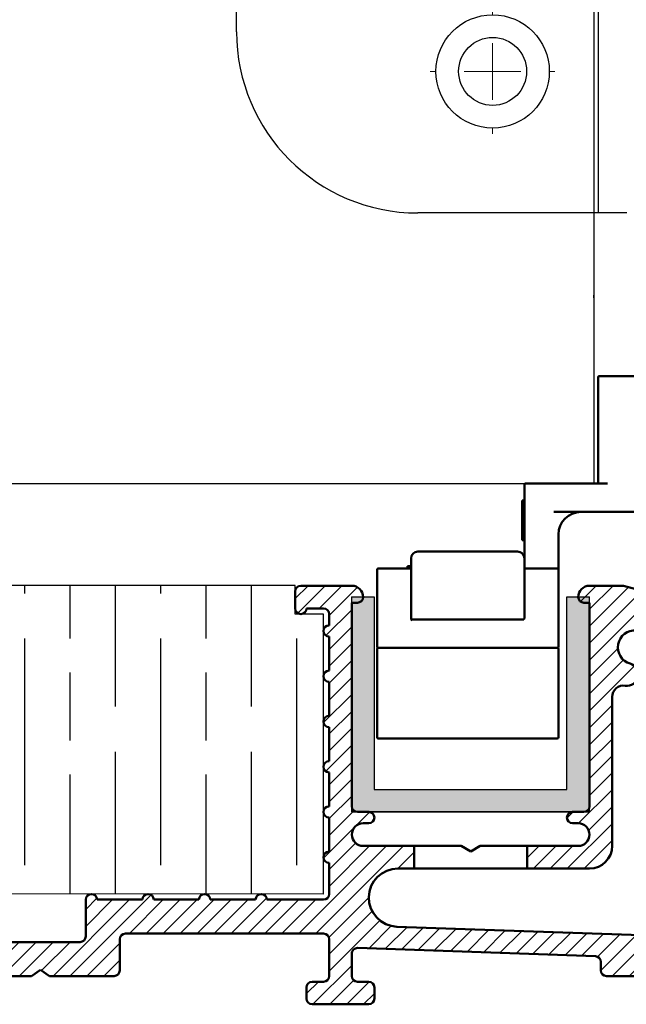
# Model space of a CAD drawing. Units: millimetres. Extents: x 7584 to 11480, y -2215 to 1220.
# Drawn here: x 7709 to 7763, y -77 to 10 of the extents above; entities that cross this region are included whole.
import ezdxf

# ---------------------------------------------------------------- set-up
doc = ezdxf.new("R2010")
doc.units = ezdxf.units.MM
for name, color, linetype in [('Channel', 6, 'Continuous'), ('Dims', 7, 'Continuous'), ('Door', 4, 'Continuous'), ('Hatching', 32, 'Continuous')]:
    doc.layers.add(name, color=color, linetype=linetype)
doc.layers.add('Hatch', color=7, linetype='Continuous', lineweight=9, true_color=0x1e1e47)
doc.layers.add('Visible Edges(ISO)', color=7, linetype='Continuous', lineweight=50)

# ---------------------------------------------------------------- blocks, each defined once
blk = doc.blocks.new('94P Channel End')
at = {"layer": 'Channel'}
blk.add_hatch(color=256, dxfattribs=at).paths.add_polyline_path([(-4.249999999999545, 8.5), (-5.249999999999545, 8.5), (-5.249999999999545, -1), (5.250000000000455, -1), (5.250000000000455, 8.5), (4.250000000000455, 8.5), (4.25, 0), (-4.25, 0)])
for p, q in [((-5.249999999999545, 8.5), (-5.249999999999545, -1)), ((-5.249999999999545, 8.5), (-4.249999999999545, 8.5)), ((-4.249999999999545, 8.5), (-4.25, 0)), ((4.25, 0), (4.250000000000455, 8.5)), ((4.250000000000455, 8.5), (5.250000000000455, 8.5)), ((5.250000000000455, -1), (5.250000000000455, 8.5)), ((-4.25, 0), (4.25, 0)), ((-5.249999999999545, -1), (5.250000000000455, -1))]:
    blk.add_line(p, q, dxfattribs=at)
blk = doc.blocks.new('A$C7E102BA4')
at = {"layer": 'Hatch'}
h = blk.add_hatch(dxfattribs=at)
h.set_pattern_fill('ANSI31', color=256, scale=4.2291, style=0)
h.set_pattern_definition([(45, (-26.12414287936781, -31.77458261615607), (-0.3738031610395035, 0.3738031610395036), [])])
edge = h.paths.add_edge_path()
edge.add_line((52.44695508281893, 7.991999379843492), (52.69670508281888, 7.991999379843492))
edge.add_ellipse((52.69670508281934, 7.49249937984348), major_axis=(-5.927338960910376e-16, 0.4995000000000004), ratio=1, start_angle=180, end_angle=360.00000000000006, ccw=False)
edge.add_line((52.69670508281934, 6.992999379843468), (50.44895508281934, 6.992999379843695))
edge.add_line((50.44895508281934, 6.992999379843695), (50.44895508281934, 5.993999379843444))
edge.add_line((50.44895508281934, 5.993999379843444), (53.19620508281923, 5.993999379843444))
edge.add_ellipse((53.19620508281923, 6.992999379843468), major_axis=(1.185467792182075e-15, -0.9990000000000008), ratio=1, start_angle=0, end_angle=90.0000000000002)
edge.add_line((54.19520508281903, 6.992999379843468), (54.19520508281903, 13.57504002337168))
edge.add_ellipse((54.69470508281893, 13.57504002337168), major_axis=(-0.4994999999999982, -3.920072300892632e-15), ratio=1, start_angle=261.1519750925154, end_angle=359.99999999999994, ccw=False)
edge.add_ellipse((54.84836537702949, 14.56215172626207), major_axis=(-0.07683014710522804, -0.4935558514451923), ratio=1, start_angle=0, end_angle=172.7698464292827)
edge.add_ellipse((55.19420508281928, 15.76205649764995), major_axis=(-0.207503823473719, -0.7199428628327303), ratio=1, start_angle=107.1563569564037, end_angle=359.99999999999994, ccw=False)
edge.add_ellipse((56.44273399300118, 15.78555379408374), major_axis=(-0.4994115640728126, -0.009398918573507178), ratio=1, start_angle=0, end_angle=180)
edge.add_ellipse((55.19420508281837, 15.76205649764995), major_axis=(1.74794047425567, 0.03289621500732707), ratio=1, start_angle=5.026412309096172e-14, end_angle=3.393042156286095)
edge.add_ellipse((57.43511431993329, 15.93728735542607), major_axis=(-0.4979798304697887, -0.03894019061690484), ratio=1, start_angle=250.5287793655101, end_angle=360, ccw=False)
edge.add_line((57.56439443296176, 16.41976730565739), (93.63234611165535, 6.755388780706653))
edge.add_ellipse((93.37378588559795, 5.790428880244008), major_axis=(0.2585602260574229, 0.9649599004627832), ratio=1, start_angle=240.0000000000006, end_angle=360, ccw=False)
edge.add_line((94.08018556000343, 5.084029205838647), (93.1739542688324, 4.177797914667622))
edge.add_line((93.1739542688324, 4.177797914667622), (93.88035394323788, 3.471398240262147))
edge.add_line((93.88035394323788, 3.471398240262147), (96.21402538201573, 5.805069679040116))
edge.add_ellipse((96.92042505642121, 5.098670004634755), major_axis=(-0.7063996744053597, 0.7063996744053775), ratio=1, start_angle=300.00000000000114, end_angle=360.00000000000006, ccw=False)
edge.add_line((97.1789852824786, 6.063629905097514), (97.89912174841129, 5.87066992061068))
edge.add_ellipse((97.76984163538236, 5.388189970379358), major_axis=(0.1292801130287158, 0.4824799502313913), ratio=1, start_angle=261.59996057777636, end_angle=360, ccw=False)
edge.add_ellipse((99.83272398105055, 4.495499379843523), major_axis=(-1.604464046630769, 0.6943149037501077), ratio=1, start_angle=4.543649544947657e-15, end_angle=37.8368776926597)
edge.add_ellipse((98.62340567738283, 4.184170288823907), major_axis=(-0.4837273214669434, -0.1245316364078286), ratio=1, start_angle=0, end_angle=180)
edge.add_ellipse((99.83272398105055, 4.495499379843523), major_axis=(-0.7255909822004238, -0.1867974546117529), ratio=1, start_angle=107.1563569564029, end_angle=360.0000000000006, ccw=False)
edge.add_ellipse((100.4869250580327, 3.431827666684285), major_axis=(-0.2616804307929714, 0.4254686852636789), ratio=1, start_angle=0, end_angle=180)
edge.add_ellipse((99.8327239810501, 4.495499379843523), major_axis=(0.9158815077754312, -1.489140398422911), ratio=1, start_angle=0, end_angle=36.91424715917292)
edge.add_ellipse((101.9241770590379, 3.67196790802484), major_axis=(-0.464767350663939, 0.1830069937374743), ratio=1, start_angle=257.7533102726898, end_angle=360, ccw=False)
edge.add_ellipse((95.82073061393248, -5.466197251991161), major_axis=(6.380875828974154, 9.553536303653084), ratio=1, start_angle=339.2048521796952, end_angle=360, ccw=False)
edge.add_ellipse((105.3811123420405, 1.344501263973029), major_axis=(-0.2034123771937938, -0.1449084790630603), ratio=1, start_angle=0, end_angle=88.7808488659853)
edge.add_line((105.5216600949066, 1.138051774595283), (105.9346487466041, 1.419208328337277))
edge.add_ellipse((105.7941009937381, 1.625657817715023), major_axis=(0.1405477528659723, -0.2064494893777375), ratio=1, start_angle=0, end_angle=91.16938280561143)
edge.add_ellipse((95.82073061393521, -5.466197251988774), major_axis=(10.17690855081933, 7.236586805820137), ratio=1, start_angle=0, end_angle=3.698489454266936)
edge.add_ellipse((105.3501510076271, 2.603982622722583), major_axis=(0.1594896430338834, -0.1921929141902007), ratio=1, start_angle=2.206509810265342e-12, end_angle=181.1459346897146)
edge.add_ellipse((95.82073061393203, -5.466197251991389), major_axis=(9.366118982503915, 8.259144716954244), ratio=1, start_angle=0, end_angle=9.186471575104543)
edge.add_ellipse((103.5536170816472, 4.338909740155145), major_axis=(0.1945457571972458, -0.1566110176729309), ratio=1, start_angle=0, end_angle=181.1459346897174)
edge.add_ellipse((95.82073061393248, -5.466197251991161), major_axis=(7.535247555930635, 9.957795967022282), ratio=1, start_angle=4.579998741307408e-14, end_angle=9.18647157510479)
edge.add_ellipse((101.4477676969586, 5.681632577901837), major_axis=(0.2218200410727087, -0.1147646804487406), ratio=1, start_angle=0, end_angle=181.1459346897142)
edge.add_ellipse((95.82073061393248, -5.46619725199082), major_axis=(5.402966227120285, 11.25813537840939), ratio=1, start_angle=0, end_angle=9.186398460068094)
edge.add_ellipse((99.11690060364435, 6.578607964020989), major_axis=(0.2401730315561953, -0.06849801028574978), ratio=1, start_angle=0, end_angle=180.9182956582514)
edge.add_line((98.8756606285283, 6.643248020535339), (96.94574082760255, 7.160368472650134))
edge.add_ellipse((96.7045008524874, 7.225008529164484), major_axis=(0.2412399751157067, -0.06464005651435342), ratio=1, start_angle=0, end_angle=180)
edge.add_line((96.46326087737134, 7.289648585678833), (94.5333410764456, 7.806769037793629))
edge.add_ellipse((94.29210110133045, 7.871409094308092), major_axis=(0.2412399751156978, -0.06464005651434898), ratio=1, start_angle=0, end_angle=180)
edge.add_line((94.05086112621439, 7.936049150822441), (92.12094132528864, 8.453169602937237))
edge.add_ellipse((91.87970135017349, 8.517809659451586), major_axis=(0.2412399751156979, -0.06464005651435459), ratio=1, start_angle=4.071109992273301e-13, end_angle=180)
edge.add_line((91.63846137505789, 8.582449715965936), (89.70854157413214, 9.099570168080731))
edge.add_ellipse((89.46730159901654, 9.164210224595195), major_axis=(0.2412399751156981, -0.0646400565143502), ratio=1, start_angle=0, end_angle=180)
edge.add_line((89.22606162390093, 9.228850281109544), (87.29614182297519, 9.74597073322434))
edge.add_ellipse((87.05490184785958, 9.81061078973869), major_axis=(0.2412399751156939, -0.06464005651435355), ratio=1, start_angle=2.035554996136651e-13, end_angle=180)
edge.add_line((86.81366187274398, 9.875250846253039), (84.88374207181823, 10.39237129836783))
edge.add_ellipse((84.64250209670263, 10.4570113548823), major_axis=(0.2412399751156934, -0.06464005651435237), ratio=1, start_angle=0, end_angle=180)
edge.add_line((84.40126212158702, 10.52165141139665), (82.47134232066128, 11.03877186351144))
edge.add_ellipse((82.23010234554567, 11.10341192002579), major_axis=(0.2412399751156935, -0.06464005651435459), ratio=1, start_angle=0, end_angle=180)
edge.add_line((81.98886237043007, 11.16805197654014), (80.05894256950432, 11.68517242865494))
edge.add_ellipse((79.81770259438872, 11.7498124851694), major_axis=(0.2412399751156935, -0.06464005651435459), ratio=1, start_angle=0, end_angle=180)
edge.add_line((79.57646261927312, 11.81445254168375), (77.64654281834737, 12.33157299379855))
edge.add_ellipse((77.40530284323177, 12.39621305031289), major_axis=(0.2412399751156939, -0.06464005651435355), ratio=1, start_angle=2.544443745170813e-13, end_angle=180)
edge.add_line((77.16406286811616, 12.46085310682724), (75.23414306719042, 12.97797355894204))
edge.add_ellipse((74.99290309207481, 13.04261361545639), major_axis=(0.2412399751156935, -0.06464005651435459), ratio=1, start_angle=0, end_angle=180)
edge.add_line((74.75166311695921, 13.10725367197074), (72.82174331603346, 13.62437412408553))
edge.add_ellipse((72.58050334091786, 13.6890141806), major_axis=(0.2412399751156935, -0.06464005651435459), ratio=1, start_angle=1.212586472307973e-13, end_angle=180)
edge.add_line((72.33926336580225, 13.75365423711435), (70.40934356487651, 14.27077468922914))
edge.add_ellipse((70.1681035897609, 14.33541474574349), major_axis=(0.2412399751156935, -0.06464005651435459), ratio=1, start_angle=0, end_angle=180)
edge.add_line((69.9268636146453, 14.40005480225784), (67.99694381371955, 14.91717525437264))
edge.add_ellipse((67.75570383860395, 14.9818153108871), major_axis=(0.2412399751156957, -0.0646400565143529), ratio=1, start_angle=0, end_angle=179.9999999999999)
edge.add_line((67.51446386348834, 15.04645536740145), (65.5845440625626, 15.56357581951625))
edge.add_ellipse((65.343304087447, 15.62821587603059), major_axis=(0.2412399751156958, -0.06464005651435238), ratio=1, start_angle=1.987846675914696e-15, end_angle=180)
edge.add_line((65.10206411233139, 15.69285593254494), (63.17214431140565, 16.20997638465974))
edge.add_ellipse((62.93090433629004, 16.2746164411742), major_axis=(0.2412399751156958, -0.06464005651435266), ratio=1, start_angle=0, end_angle=180)
edge.add_line((62.68966436117444, 16.33925649768855), (60.75974456024869, 16.85637694980335))
edge.add_ellipse((60.51850458513309, 16.9210170063177), major_axis=(0.2412399751156956, -0.06464005651435456), ratio=1, start_angle=0, end_angle=180)
edge.add_line((60.27726461001748, 16.98565706283205), (58.34734480909174, 17.50277751494684))
edge.add_ellipse((58.10610483397613, 17.56741757146119), major_axis=(0.2412399751156956, -0.06464005651435341), ratio=1, start_angle=0, end_angle=180)
edge.add_line((57.86486485886053, 17.63205762797566), (55.93494505793478, 18.14917808009045))
edge.add_ellipse((55.69370508281918, 18.2138181366048), major_axis=(0.2412399751156947, -0.06464005651435499), ratio=1, start_angle=1.017777498068325e-13, end_angle=180.0000000000001)
edge.add_line((55.45246510770357, 18.27845819311915), (54.69470508281938, 18.48149937984351))
edge.add_line((54.69470508281893, 18.48149937984351), (53.19620508281878, 18.48149937984351))
edge.add_ellipse((53.19620508281923, 17.9819993798435), major_axis=(-3.817749529077201e-17, 0.4995000000000004), ratio=1, start_angle=0, end_angle=89.99999999999974)
edge.add_ellipse((52.94645508281928, 17.9819993798435), major_axis=(-0.2497500000000013, -1.577278478454525e-16), ratio=1, start_angle=0, end_angle=89.9999999999997)
edge.add_line((52.94645508281928, 17.73224937984344), (53.19620508281923, 17.73224937984344))
edge.add_line((53.19620508281923, 17.73224937984344), (53.19620508281923, 8.741249379843453))
edge.add_ellipse((52.94645508281928, 8.741249379843453), major_axis=(0.2497499999999969, 3.34642715244698e-15), ratio=1, start_angle=269.9999999999986, end_angle=360, ccw=False)
edge.add_line((52.94645508281928, 8.491499379843503), (52.44695508281939, 8.491499379843503))
edge.add_ellipse((52.44695508281893, 8.24174937984344), major_axis=(5.354676531548796e-16, 0.2497500000000002), ratio=1, start_angle=0, end_angle=180.0000000000002)
edge = h.paths.add_edge_path()
edge.add_line((57.02630128210194, 1.248749379843503), (57.44195508281882, 1.498499379843452))
edge.add_line((57.44195508281928, 1.498499379843452), (57.85760888353616, 1.248749379843503))
edge.add_line((57.85760888353616, 1.248749379843503), (60.93845508281902, 1.248749379843503))
edge.add_ellipse((60.93845508281902, 1.498499379843452), major_axis=(1.908874764538602e-17, -0.2497499999999991), ratio=1, start_angle=0, end_angle=90)
edge.add_line((61.18820508281897, 1.498499379843452), (61.18820508281897, 1.592878547858049))
edge.add_ellipse((61.43795508281892, 1.592878547858049), major_axis=(-0.2497499999999991, -1.908874764538601e-17), ratio=1, start_angle=267.99999999999955, end_angle=360, ccw=False)
edge.add_line((61.44667123212048, 1.84247640690603), (67.44067123212062, 1.633161314572476))
edge.add_ellipse((67.43195508281906, 1.383563455524495), major_axis=(0.008716149301449587, 0.2495978590480226), ratio=1, start_angle=272.00000000000045, end_angle=360, ccw=False)
edge.add_line((67.68170508281901, 1.383563455524495), (67.68170508281901, 1.248749379843503))
edge.add_ellipse((67.43195508281906, 1.248749379843503), major_axis=(0.2497499999999991, 1.908874764538601e-17), ratio=1, start_angle=270, end_angle=360, ccw=False)
edge.add_line((67.43195508281906, 0.9989993798434398), (66.93245508281916, 0.9989993798434398))
edge.add_ellipse((66.93245508281916, 0.7492493798434907), major_axis=(-1.908874764538602e-17, 0.2497499999999991), ratio=1, start_angle=0, end_angle=90)
edge.add_line((66.68270508281921, 0.7492493798434907), (66.68270508281921, 0.2497493798434789))
edge.add_ellipse((66.93245508281916, 0.2497493798434789), major_axis=(-0.2497499999999991, -1.908874764538601e-17), ratio=1, start_angle=0, end_angle=90)
edge.add_line((66.93245508281916, -6.201564701768802e-07), (69.4299550828191, -6.201564701768802e-07))
edge.add_ellipse((69.4299550828191, 0.2497493798434789), major_axis=(1.908874764538602e-17, -0.2497499999999991), ratio=1, start_angle=1.013398300165342e-12, end_angle=90)
edge.add_line((69.67970508281905, 0.2497493798434789), (69.67970508281905, 0.7492493798434907))
edge.add_ellipse((69.4299550828191, 0.7492493798434907), major_axis=(0.2497499999999991, -2.19913685555569e-15), ratio=1, start_angle=0, end_angle=90.00000000000051)
edge.add_line((69.4299550828191, 0.9989993798434398), (68.93045508281921, 0.9989993798434398))
edge.add_ellipse((68.93045508281921, 1.248749379843503), major_axis=(1.908874764538602e-17, -0.2497499999999991), ratio=1, start_angle=270, end_angle=360, ccw=False)
edge.add_line((68.68070508281926, 1.248749379843503), (68.68070508281926, 1.331234682441163))
edge.add_ellipse((68.93045508281921, 1.331234682441163), major_axis=(-0.2497500000000036, 4.417362458756739e-15), ratio=1, start_angle=268.00000000000205, end_angle=360, ccw=False)
edge.add_line((68.93917123212077, 1.580832541489144), (81.09894054645702, 1.156204040190346))
edge.add_line((81.09894054645656, 1.156204040190346), (85.41395508281903, -6.20156583863718e-07))
edge.add_line((85.41395508281903, -6.201564701768802e-07), (85.66370508281898, -6.201564701768802e-07))
edge.add_line((85.66370508281898, -6.201564701768802e-07), (85.78858008281895, 0.2162892244386967))
edge.add_line((85.78858008281895, 0.2162892244386967), (85.91345508281893, -6.201564701768802e-07))
edge.add_line((85.91345508281893, -6.201564701768802e-07), (86.0383300828189, -6.201564701768802e-07))
edge.add_line((86.0383300828189, -6.201564701768802e-07), (86.16320508281888, 0.2162892244386967))
edge.add_line((86.16320508281933, 0.2162892244386967), (86.2880800828193, -6.201564701768802e-07))
edge.add_line((86.2880800828193, -6.201564701768802e-07), (86.41295508281928, -6.201564701768802e-07))
edge.add_line((86.41295508281928, -6.201564701768802e-07), (86.53783008281926, 0.2162892244386967))
edge.add_line((86.53783008281926, 0.2162892244386967), (86.66270508281923, -6.201564701768802e-07))
edge.add_line((86.66270508281923, -6.201564701768802e-07), (86.7875800828192, -6.201564701768802e-07))
edge.add_line((86.7875800828192, -6.201564701768802e-07), (86.91245508281918, 0.2162892244386967))
edge.add_line((86.91245508281918, 0.2162892244386967), (87.03733008281915, -6.201564701768802e-07))
edge.add_line((87.03733008281915, -6.201564701768802e-07), (87.16220508281913, -6.201564701768802e-07))
edge.add_line((87.16220508281913, -6.201564701768802e-07), (87.2870800828191, 0.2162892244386967))
edge.add_line((87.2870800828191, 0.2162892244386967), (87.41195508281908, -6.201564701768802e-07))
edge.add_line((87.41195508281908, -6.201564701768802e-07), (87.53683008281905, -6.201564701768802e-07))
edge.add_line((87.53683008281905, -6.201564701768802e-07), (87.66170508281903, 0.2162892244386967))
edge.add_line((87.66170508281903, 0.2162892244386967), (87.786580082819, -6.201564701768802e-07))
edge.add_line((87.786580082819, -6.201564701768802e-07), (87.91145508281897, -6.201564701768802e-07))
edge.add_line((87.91145508281897, -6.201564701768802e-07), (88.03633008281895, 0.2162892244386967))
edge.add_line((88.03633008281895, 0.2162892244386967), (88.16120508281892, -6.201564701768802e-07))
edge.add_line((88.16120508281892, -6.201564701768802e-07), (88.2860800828189, -6.201564701768802e-07))
edge.add_line((88.28608008281935, -6.201564701768802e-07), (88.41095508281933, 0.2162892244386967))
edge.add_line((88.41095508281933, 0.2162892244386967), (88.5358300828193, -6.201564701768802e-07))
edge.add_line((88.5358300828193, -6.201564701768802e-07), (88.66070508281928, -6.201564701768802e-07))
edge.add_line((88.66070508281928, -6.201564701768802e-07), (88.78558008281925, 0.2162892244386967))
edge.add_line((88.78558008281925, 0.2162892244386967), (88.91045508281923, -6.201564701768802e-07))
edge.add_line((88.91045508281923, -6.201564701768802e-07), (89.0353300828192, -6.201564701768802e-07))
edge.add_line((89.0353300828192, -6.201564701768802e-07), (89.16020508281918, 0.2162892244386967))
edge.add_line((89.16020508281918, 0.2162892244386967), (89.28508008281915, -6.201564701768802e-07))
edge.add_line((89.28508008281915, -6.201564701768802e-07), (89.40995508281912, -6.201564701768802e-07))
edge.add_line((89.40995508281912, -6.201564701768802e-07), (89.5348300828191, 0.2162892244386967))
edge.add_line((89.5348300828191, 0.2162892244386967), (89.65970508281907, -6.201564701768802e-07))
edge.add_line((89.65970508281907, -6.201564701768802e-07), (89.78458008281905, -6.201564701768802e-07))
edge.add_line((89.78458008281905, -6.201564701768802e-07), (89.90945508281902, 0.2162892244386967))
edge.add_line((89.90945508281902, 0.2162892244386967), (90.034330082819, -6.201564701768802e-07))
edge.add_line((90.034330082819, -6.201564701768802e-07), (90.28775605960254, -6.201564701768802e-07))
edge.add_line((90.28775605960254, -6.201564701768802e-07), (89.28875605960275, 0.9989993798435535))
edge.add_line((89.28875605960275, 0.9989993798434398), (85.54547592790914, 0.9989993798434398))
edge.add_line((85.54547592790914, 0.9989993798434398), (81.24755747926838, 2.150623157291534))
edge.add_line((81.24755747926838, 2.150623157291648), (44.69500665640544, 3.427066358912271))
edge.add_ellipse((44.73981263895212, 4.710141823710615), major_axis=(-0.04480598254674156, -1.283075464798378), ratio=1, start_angle=181.9999999999997, end_angle=359.9999999999999, ccw=False)
edge.add_line((44.73981263895212, 5.993999379843444), (45.45395508281899, 5.993999379843444))
edge.add_line((45.45395508281899, 5.993999379843558), (45.45395508281899, 6.992999379843695))
edge.add_line((45.45395508281899, 6.992999379843695), (43.206205082819, 6.992999379843468))
edge.add_ellipse((43.206205082819, 7.49249937984348), major_axis=(5.927338960910376e-16, -0.4995000000000004), ratio=1, start_angle=180.0000000000001, end_angle=360.00000000000006, ccw=False)
edge.add_line((43.206205082819, 7.991999379843492), (43.45595508281895, 7.991999379843492))
edge.add_ellipse((43.45595508281895, 8.24174937984344), major_axis=(-5.354676531548831e-16, -0.2497499999999991), ratio=1, start_angle=1.228429893555545e-13, end_angle=180.0000000000001)
edge.add_line((43.45595508281895, 8.491499379843503), (42.95645508281905, 8.491499379843503))
edge.add_ellipse((42.95645508281905, 8.741249379843453), major_axis=(2.79187075164674e-15, -0.2497499999999958), ratio=1, start_angle=269.9999999999986, end_angle=359.99999999999983, ccw=False)
edge.add_line((42.7067050828191, 8.741249379843453), (42.7067050828191, 17.73224937984344))
edge.add_line((42.7067050828191, 17.73224937984344), (42.95645508281905, 17.73224937984344))
edge.add_ellipse((42.95645508281905, 17.9819993798435), major_axis=(5.736451484456519e-16, -0.2497500000000001), ratio=1, start_angle=0, end_angle=90.00000000000061)
edge.add_ellipse((42.7067050828191, 17.9819993798435), major_axis=(0.4994999999999999, 3.226876799892312e-15), ratio=1, start_angle=1.387457627628712e-13, end_angle=89.99999999999962)
edge.add_line((42.7067050828191, 18.48149937984351), (40.4589550828191, 18.48149937984351))
edge.add_ellipse((40.4589550828191, 18.23174937984345), major_axis=(-1.128201549245917e-15, 0.2497500000000007), ratio=1, start_angle=0, end_angle=89.9999999999995)
edge.add_line((40.20920508281915, 18.23174937984345), (40.20920508281915, 17.48249937984349))
edge.add_ellipse((40.4589550828191, 17.48249937984349), major_axis=(-0.2497500000000002, 2.581894527547468e-16), ratio=1, start_angle=0, end_angle=180)
edge.add_line((40.70870508281905, 17.48249937984349), (41.4579550828189, 17.48249937984349))
edge.add_ellipse((41.45795508281935, 17.23274937984354), major_axis=(-1.128201549245917e-15, 0.2497499999999991), ratio=1, start_angle=269.9999999999995, end_angle=360.0000000000002, ccw=False)
edge.add_line((41.7077050828193, 17.23274937984354), (41.7077050828193, 16.73324937984353))
edge.add_ellipse((41.7077050828193, 16.48349937984347), major_axis=(1.090024053955152e-15, 0.2497499999999999), ratio=1, start_angle=0, end_angle=180.0000000000002)
edge.add_line((41.7077050828193, 16.23374937984352), (41.7077050828193, 14.73524937984348))
edge.add_ellipse((41.7077050828193, 14.48549937984353), major_axis=(1.090024053955145e-15, 0.2497500000000002), ratio=1, start_angle=2.500651766140945e-13, end_angle=180.0000000000003)
edge.add_line((41.7077050828193, 14.23574937984347), (41.7077050828193, 12.73724937984343))
edge.add_ellipse((41.7077050828193, 12.48749937984348), major_axis=(-1.9088747645386e-17, 0.2497500000000002), ratio=1, start_angle=0, end_angle=180)
edge.add_line((41.7077050828193, 12.23774937984354), (41.7077050828193, 10.7392493798435))
edge.add_ellipse((41.7077050828193, 10.48949937984344), major_axis=(2.199136855555676e-15, 0.2497500000000002), ratio=1, start_angle=5.045095511311756e-13, end_angle=180)
edge.add_line((41.7077050828193, 10.23974937984349), (41.7077050828193, 8.741249379843453))
edge.add_ellipse((41.7077050828193, 8.491499379843503), major_axis=(2.199136855555676e-15, 0.2497500000000002), ratio=1, start_angle=0, end_angle=180)
edge.add_line((41.7077050828193, 8.24174937984344), (41.7077050828193, 6.743249379843405))
edge.add_ellipse((41.7077050828193, 6.493499379843456), major_axis=(2.19913685555569e-15, 0.2497499999999991), ratio=1, start_angle=0, end_angle=180)
edge.add_line((41.7077050828193, 6.243749379843507), (41.7077050828193, 4.87012437984356))
edge.add_ellipse((41.45795508281935, 4.870124379843446), major_axis=(0.249749999999998, 1.908874764538583e-17), ratio=1, start_angle=270, end_angle=360, ccw=False)
edge.add_line((41.45795508281935, 4.620374379843497), (38.96100099373825, 4.620374379843497))
edge.add_ellipse((38.7112509937383, 4.620374379843497), major_axis=(0.2497499999999991, 1.908874764538601e-17), ratio=1, start_angle=0, end_angle=180)
edge.add_line((38.4615009937379, 4.620374379843497), (36.46350099373785, 4.620374379843497))
edge.add_ellipse((36.2137509937379, 4.620374379843497), major_axis=(0.2497499999999991, 1.908874764538601e-17), ratio=1, start_angle=0, end_angle=180)
edge.add_line((35.96400099373795, 4.620374379843497), (33.96600099373791, 4.620374379843497))
edge.add_ellipse((33.71625099373796, 4.620374379843497), major_axis=(0.2497499999999991, 1.908874764538601e-17), ratio=1, start_angle=0, end_angle=180)
edge.add_line((33.46650099373801, 4.620374379843497), (31.46850099373796, 4.620374379843497))
edge.add_ellipse((31.21875099373801, 4.620374379843497), major_axis=(0.2497499999999991, 1.908874764538601e-17), ratio=1, start_angle=5.04509551131178e-13, end_angle=180)
edge.add_line((30.96900099373806, 4.620374379843497), (30.96900099373806, 2.996999379843487))
edge.add_ellipse((30.71925099373811, 2.996999379843487), major_axis=(0.2497499999999991, 1.908874764538601e-17), ratio=1, start_angle=270, end_angle=360, ccw=False)
edge.add_line((30.71925099373811, 2.747249379843538), (27.22275099373792, 2.747249379843538))
edge.add_ellipse((27.22275099373792, 2.996999379843487), major_axis=(1.908874764538602e-17, -0.2497499999999991), ratio=1, start_angle=270, end_angle=360.000000000001, ccw=False)
edge.add_line((26.97300099373797, 2.996999379843487), (26.97300099373797, 4.620374379843497))
edge.add_ellipse((26.72325099373802, 4.620374379843497), major_axis=(0.2497499999999991, 1.908874764538601e-17), ratio=1, start_angle=0, end_angle=180)
edge.add_line((26.47350099373807, 4.620374379843497), (23.82615099373788, 4.620374379843497))
edge.add_ellipse((23.57640099373793, 4.620374379843497), major_axis=(0.2497499999999991, 2.237314350846448e-15), ratio=1, start_angle=0, end_angle=180)
edge.add_line((23.32665099373799, 4.620374379843497), (21.32865099373794, 4.620374379843497))
edge.add_ellipse((21.07890099373799, 4.620374379843497), major_axis=(0.2497499999999991, 2.237314350846448e-15), ratio=1, start_angle=0, end_angle=180)
edge.add_line((20.82915099373804, 4.620374379843497), (18.83115099373799, 4.620374379843497))
edge.add_ellipse((18.58140099373804, 4.620374379843497), major_axis=(0.2497499999999991, 2.237314350846448e-15), ratio=1, start_angle=0, end_angle=180)
edge.add_line((18.33165099373809, 4.620374379843497), (16.33365099373805, 4.620374379843497))
edge.add_ellipse((16.0839009937381, 4.620374379843497), major_axis=(0.2497499999999991, -2.19913685555569e-15), ratio=1, start_angle=0, end_angle=180)
edge.add_line((15.83415099373815, 4.620374379843497), (13.18680099373796, 4.620374379843497))
edge.add_ellipse((12.93705099373801, 4.620374379843497), major_axis=(0.2497499999999991, 2.237314350846448e-15), ratio=1, start_angle=0, end_angle=180)
edge.add_line((12.68730099373806, 4.620374379843497), (12.68730099373806, 2.996999379843487))
edge.add_ellipse((12.43755099373811, 2.996999379843487), major_axis=(0.2497499999999991, 2.237314350846448e-15), ratio=1, start_angle=269.9999999999995, end_angle=360, ccw=False)
edge.add_line((12.43755099373811, 2.747249379843538), (8.44155099373802, 2.747249379843538))
edge.add_ellipse((8.44155099373802, 2.996999379843487), major_axis=(1.908874764538585e-17, -0.2497499999999969), ratio=1, start_angle=269.999999999999, end_angle=360, ccw=False)
edge.add_line((8.19180099373807, 2.996999379843487), (8.19180099373807, 4.620374379843497))
edge.add_ellipse((7.942050993738121, 4.620374379843497), major_axis=(0.2497499999999991, 1.908874764538601e-17), ratio=1, start_angle=0, end_angle=180)
edge.add_line((7.692300993738172, 4.620374379843497), (5.494500993738257, 4.620374379843497))
edge.add_ellipse((5.244750993738307, 4.620374379843497), major_axis=(0.2497500000000036, 4.455539954047532e-15), ratio=1, start_angle=0, end_angle=180)
edge.add_line((4.995000993738358, 4.620374379843497), (2.997000993738311, 4.620374379843497))
edge.add_ellipse((2.747250993738362, 4.620374379843497), major_axis=(0.2497500000000036, 4.455539954047532e-15), ratio=1, start_angle=5.045095511311689e-13, end_angle=180)
edge.add_line((2.497500993737958, 4.620374379843497), (0.4995009937379109, 4.620374379843497))
edge.add_ellipse((0.2497509937379618, 4.620374379843497), major_axis=(0.2497500000000036, 4.455539954047532e-15), ratio=1, start_angle=0, end_angle=180)
edge.add_line((9.937380127666984e-07, 4.620374379843497), (9.937380127666984e-07, 0.2497493798434789))
edge.add_ellipse((0.2497509937379618, 0.2497493798434789), major_axis=(-0.2497500000000036, -2.237314350846449e-15), ratio=1, start_angle=0, end_angle=89.9999999999995)
edge.add_line((0.2497509937379618, -6.201564701768802e-07), (2.747250993737907, -6.201564701768802e-07))
edge.add_ellipse((2.747250993737907, 0.2497493798434789), major_axis=(8.891991160449588e-15, -0.2497500000000102), ratio=1, start_angle=0, end_angle=89.99999999999542)
edge.add_line((2.997000993738311, 0.2497493798434789), (2.997000993738311, 0.7492493798434907))
edge.add_ellipse((2.747250993738362, 0.7492493798434907), major_axis=(0.2497499999999947, -8.853813665158866e-15), ratio=1, start_angle=0, end_angle=90.00000000000408)
edge.add_line((2.747250993738362, 0.9989993798434398), (1.248750993738213, 0.9989993798434398))
edge.add_ellipse((1.248750993738213, 1.248749379843503), major_axis=(1.908874764538619e-17, -0.2497500000000013), ratio=1, start_angle=270.0000000000005, end_angle=360, ccw=False)
edge.add_line((0.9990009937382638, 1.248749379843503), (0.9990009937382638, 2.872124379843513))
edge.add_ellipse((1.248750993738213, 2.872124379843513), major_axis=(-0.2497500000000036, 2.199136855555689e-15), ratio=1, start_angle=270.0000000000005, end_angle=360, ccw=False)
edge.add_line((1.248750993738213, 3.121874379843462), (6.443550993738427, 3.121874379843462))
edge.add_ellipse((6.443550993737972, 2.872124379843513), major_axis=(-8.891991160449643e-15, 0.249749999999988), ratio=1, start_angle=269.9999999999949, end_angle=360, ccw=False)
edge.add_line((6.693300993737921, 2.872124379843513), (6.693300993737921, 1.498499379843565))
edge.add_ellipse((6.943050993738325, 1.498499379843452), major_axis=(-0.2497500000000036, -4.455539954047532e-15), ratio=1, start_angle=0, end_angle=89.99999999999899)
edge.add_line((6.943050993738325, 1.248749379843503), (10.03870783391221, 1.248749379843503))
edge.add_line((10.03870783391176, 1.248749379843503), (10.43955099373807, 1.521637462710942))
edge.add_line((10.43955099373807, 1.521637462710942), (10.84039415356438, 1.248749379843503))
edge.add_line((10.84039415356438, 1.248749379843503), (13.93605099373826, 1.248749379843503))
edge.add_ellipse((13.93605099373826, 1.498499379843452), major_axis=(1.908874764538626e-17, -0.2497500000000036), ratio=1, start_angle=1.013398300165324e-12, end_angle=89.99999999999899)
edge.add_line((14.18580099373821, 1.498499379843452), (14.18580099373821, 2.872124379843399))
edge.add_ellipse((14.43555099373816, 2.872124379843513), major_axis=(-0.2497499999999991, -1.908874764538601e-17), ratio=1, start_angle=270, end_angle=360, ccw=False)
edge.add_line((14.43555099373816, 3.121874379843462), (25.22475099373833, 3.121874379843462))
edge.add_ellipse((25.22475099373833, 2.872124379843513), major_axis=(-1.908874764538585e-17, 0.2497499999999969), ratio=1, start_angle=269.9999999999995, end_angle=360.000000000001, ccw=False)
edge.add_line((25.47450099373827, 2.872124379843513), (25.47450099373827, 1.498499379843565))
edge.add_ellipse((25.72425099373822, 1.498499379843452), major_axis=(-0.2497499999999991, 2.19913685555569e-15), ratio=1, start_angle=0, end_angle=90.00000000000051)
edge.add_line((25.72425099373822, 1.248749379843503), (28.57015783391216, 1.248749379843503))
edge.add_line((28.57015783391216, 1.248749379843503), (28.97100099373847, 1.521637462710942))
edge.add_line((28.97100099373802, 1.521637462710942), (29.37184415356433, 1.248749379843503))
edge.add_line((29.37184415356433, 1.248749379843503), (32.21775099373826, 1.248749379843503))
edge.add_ellipse((32.21775099373826, 1.498499379843452), major_axis=(1.908874764538602e-17, -0.2497499999999991), ratio=1, start_angle=0, end_angle=90)
edge.add_line((32.46750099373821, 1.498499379843452), (32.46750099373821, 2.872124379843399))
edge.add_ellipse((32.71725099373816, 2.872124379843513), major_axis=(-0.2497499999999991, -1.908874764538601e-17), ratio=1, start_angle=270, end_angle=360, ccw=False)
edge.add_line((32.71725099373816, 3.121874379843462), (41.45795508281935, 3.121874379843462))
edge.add_ellipse((41.4579550828189, 2.872124379843513), major_axis=(3.308249657156221e-15, 0.2497500000000013), ratio=1, start_angle=270.00000000000074, end_angle=359.99999999999875, ccw=False)
edge.add_line((41.7077050828193, 2.872124379843513), (41.7077050828193, 1.248749379843503))
edge.add_ellipse((41.45795508281935, 1.248749379843503), major_axis=(0.249749999999998, 1.908874764538583e-17), ratio=1, start_angle=270, end_angle=360, ccw=False)
edge.add_line((41.45795508281935, 0.9989993798434398), (40.95845508281946, 0.9989993798434398))
edge.add_ellipse((40.958455082819, 0.7492493798434907), major_axis=(-2.237314350846462e-15, 0.2497500000000013), ratio=1, start_angle=5.088887490341627e-13, end_angle=89.9999999999995)
edge.add_line((40.70870508281905, 0.7492493798434907), (40.70870508281905, 0.2497493798434789))
edge.add_ellipse((40.958455082819, 0.2497493798434789), major_axis=(-0.2497500000000013, -1.908874764538618e-17), ratio=1, start_angle=0, end_angle=89.9999999999995)
edge.add_line((40.958455082819, -6.201564701768802e-07), (43.45595508281895, -6.201564701768802e-07))
edge.add_ellipse((43.45595508281895, 0.2497493798434789), major_axis=(1.908874764538602e-17, -0.2497499999999991), ratio=1, start_angle=0, end_angle=90)
edge.add_line((43.70570508281889, 0.2497493798434789), (43.70570508281889, 0.7492493798434907))
edge.add_ellipse((43.45595508281895, 0.7492493798434907), major_axis=(0.249750000000003, 2.237314350846449e-15), ratio=1, start_angle=0, end_angle=89.99999999999874)
edge.add_line((43.45595508281895, 0.9989993798434398), (42.95645508281905, 0.9989993798434398))
edge.add_ellipse((42.95645508281905, 1.248749379843503), major_axis=(2.791870751646727e-15, -0.2497499999999969), ratio=1, start_angle=269.9999999999991, end_angle=359.99999999999983, ccw=False)
edge.add_line((42.7067050828191, 1.248749379843503), (42.7067050828191, 2.238266749219747))
edge.add_ellipse((42.95645508281905, 2.238266749219747), major_axis=(-0.2497499999999991, -1.908874764538601e-17), ratio=1, start_angle=267.99999999999955, end_angle=360, ccw=False)
edge.add_line((42.96517123212061, 2.487864608267842), (53.45467123212075, 2.121563196684178))
edge.add_ellipse((53.44595508281918, 1.871965337636084), major_axis=(0.008716149301455074, 0.2495978590480252), ratio=1, start_angle=272.0000000000022, end_angle=359.99999999999926, ccw=False)
edge.add_line((53.69570508281913, 1.871965337636084), (53.69570508281913, 1.498499379843452))
edge.add_ellipse((53.94545508281908, 1.498499379843452), major_axis=(-0.249749999999998, -1.908874764538583e-17), ratio=1, start_angle=0, end_angle=90.00000000000026)
edge.add_line((53.94545508281908, 1.248749379843503), (57.02630128210194, 1.248749379843503))
at = {"layer": 'Visible Edges(ISO)'}
for p, q in [((42.7067050828191, 18.48149937984351), (40.4589550828191, 18.48149937984351)), ((54.69470508281893, 18.48149937984351), (53.19620508281923, 18.48149937984351)), ((55.45246510770357, 18.27845819311915), (54.69470508281893, 18.48149937984351)), ((40.20920508281915, 18.23174937984345), (40.20920508281915, 17.48249937984349)), ((40.70870508281905, 17.48249937984349), (41.45795508281935, 17.48249937984349)), ((42.7067050828191, 8.741249379843453), (42.7067050828191, 17.73224937984344)), ((42.7067050828191, 17.73224937984344), (42.95645508281905, 17.73224937984344)), ((52.94645508281928, 17.73224937984344), (53.19620508281923, 17.73224937984344)), ((53.19620508281923, 17.73224937984344), (53.19620508281923, 8.741249379843453)), ((41.7077050828193, 17.23274937984354), (41.7077050828193, 16.73324937984353)), ((41.7077050828193, 16.23374937984352), (41.7077050828193, 14.73524937984348)), ((41.7077050828193, 14.23574937984347), (41.7077050828193, 12.73724937984355)), ((54.19520508281903, 6.992999379843468), (54.19520508281903, 13.57504002337168)), ((41.7077050828193, 12.23774937984354), (41.7077050828193, 10.7392493798435)), ((41.7077050828193, 10.23974937984349), (41.7077050828193, 8.741249379843453)), ((43.45595508281895, 8.491499379843503), (42.95645508281905, 8.491499379843503)), ((52.94645508281928, 8.491499379843503), (52.44695508281893, 8.491499379843503)), ((41.7077050828193, 8.24174937984344), (41.7077050828193, 6.743249379843519)), ((43.206205082819, 7.991999379843492), (43.45595508281895, 7.991999379843492)), ((52.44695508281893, 7.991999379843492), (52.69670508281934, 7.991999379843492)), ((45.45395508281899, 6.992999379843695), (43.206205082819, 6.992999379843468)), ((45.45395508281899, 5.993999379843558), (45.45395508281899, 6.992999379843695)), ((45.45395508281899, 6.992999379843695), (47.53580128210206, 6.992999379843695)), ((47.53580128210206, 6.992999379843468), (47.95145508281894, 6.743249379843405)), ((47.95145508281894, 6.743249379843405), (48.36710888353628, 6.992999379843468)), ((48.36710888353628, 6.992999379843695), (50.44895508281934, 6.992999379843695)), ((52.69670508281934, 6.992999379843468), (50.44895508281934, 6.992999379843695)), ((50.44895508281934, 6.992999379843695), (50.44895508281934, 5.993999379843444)), ((41.7077050828193, 6.243749379843507), (41.7077050828193, 4.870124379843446)), ((44.73981263895212, 5.993999379843444), (45.45395508281899, 5.993999379843558)), ((50.44895508281934, 5.993999379843444), (45.45395508281899, 5.993999379843444)), ((50.44895508281934, 5.993999379843444), (53.19620508281923, 5.993999379843444)), ((30.96900099373806, 4.620374379843497), (30.96900099373806, 2.996999379843487)), ((33.46650099373801, 4.620374379843497), (31.46850099373796, 4.620374379843497)), ((35.96400099373795, 4.620374379843497), (33.96600099373791, 4.620374379843497)), ((38.4615009937379, 4.620374379843497), (36.46350099373831, 4.620374379843497)), ((41.45795508281935, 4.620374379843497), (38.96100099373825, 4.620374379843497)), ((32.71725099373816, 3.121874379843462), (41.45795508281935, 3.121874379843462)), ((81.24755747926838, 2.150623157291648), (44.69500665640544, 3.427066358912157)), ((30.71925099373811, 2.747249379843538), (27.22275099373792, 2.747249379843538)), ((32.46750099373821, 1.498499379843452), (32.46750099373821, 2.872124379843513)), ((41.7077050828193, 2.872124379843513), (41.7077050828193, 1.248749379843503)), ((42.7067050828191, 1.248749379843503), (42.7067050828191, 2.238266749219747)), ((42.96517123212061, 2.487864608267842), (53.45467123212075, 2.121563196684065)), ((53.69570508281913, 1.871965337636084), (53.69570508281913, 1.498499379843452)), ((28.57015783391216, 1.248749379843503), (28.97100099373802, 1.521637462710942)), ((28.97100099373802, 1.521637462710942), (29.37184415356433, 1.248749379843503)), ((25.72425099373822, 1.248749379843503), (28.57015783391216, 1.248749379843503)), ((29.37184415356433, 1.248749379843503), (32.21775099373826, 1.248749379843503)), ((41.45795508281935, 0.9989993798434398), (40.958455082819, 0.9989993798434398)), ((43.45595508281895, 0.9989993798434398), (42.95645508281905, 0.9989993798434398)), ((53.94545508281908, 1.248749379843503), (57.02630128210194, 1.248749379843503)), ((40.70870508281905, 0.7492493798434907), (40.70870508281905, 0.2497493798434789)), ((43.70570508281935, 0.2497493798434789), (43.70570508281935, 0.7492493798434907)), ((40.958455082819, -6.201564701768802e-07), (43.45595508281895, -6.201564701768802e-07))]:
    blk.add_line(p, q, dxfattribs=at)
for centre, radius, start, end in [((40.4589550828191, 18.23174937984345), 0.2497500000000007, 90, 180), ((42.7067050828191, 17.9819993798435), 0.4994999999999999, 0, 90), ((53.19620508281923, 17.9819993798435), 0.4995000000000004, 90, 180), ((42.95645508281905, 17.9819993798435), 0.2497500000000001, 270, 0), ((52.94645508281928, 17.9819993798435), 0.2497500000000013, 180, 270), ((40.4589550828191, 17.48249937984349), 0.2497500000000002, 180, 0), ((41.45795508281935, 17.23274937984354), 0.2497499999999991, 0, 90), ((41.7077050828193, 16.48349937984347), 0.2497499999999999, 90, 270), ((55.19420508281928, 15.76205649764995), 0.7492499999999999, 1.07817847825679, 253.9218215217379), ((54.84836537702949, 14.56215172626207), 0.4994999999999997, 261.1519750925148, 73.92182152173787), ((41.7077050828193, 14.48549937984353), 0.2497500000000002, 90, 270), ((54.69470508281893, 13.57504002337168), 0.4994999999999982, 81.15197509251477, 180), ((41.7077050828193, 12.48749937984348), 0.2497500000000002, 90, 270), ((41.7077050828193, 10.48949937984344), 0.2497500000000002, 90, 270), ((41.7077050828193, 8.491499379843503), 0.2497500000000002, 90, 270), ((42.95645508281905, 8.741249379843453), 0.2497499999999958, 180, 270), ((52.94645508281928, 8.741249379843453), 0.2497499999999969, 270, 0), ((43.45595508281895, 8.24174937984344), 0.2497499999999991, 270, 90), ((52.44695508281893, 8.24174937984344), 0.2497500000000002, 90, 270), ((43.206205082819, 7.49249937984348), 0.4995000000000004, 90, 270), ((52.69670508281934, 7.49249937984348), 0.4995000000000004, 270, 90), ((53.19620508281923, 6.992999379843468), 0.9990000000000008, 270, 0), ((41.7077050828193, 6.493499379843456), 0.2497499999999991, 90, 270), ((44.73981263895212, 4.710141823710615), 1.283857556132903, 90, 267.9999999997617), ((31.21875099373801, 4.620374379843497), 0.2497499999999991, 0, 180), ((33.71625099373796, 4.620374379843497), 0.2497499999999991, 0, 180), ((36.2137509937379, 4.620374379843497), 0.2497499999999991, 0, 180), ((38.7112509937383, 4.620374379843497), 0.2497499999999991, 0, 180), ((41.45795508281935, 4.870124379843446), 0.249749999999998, 270, 0), ((32.71725099373816, 2.872124379843513), 0.2497499999999991, 90, 180), ((41.45795508281935, 2.872124379843513), 0.2497500000000013, 0, 90), ((30.71925099373811, 2.996999379843487), 0.2497499999999991, 270, 0), ((42.95645508281905, 2.238266749219747), 0.2497499999999991, 87.9999999997617, 180), ((53.44595508281918, 1.871965337636084), 0.2497500000000062, 0, 87.9999999997617), ((32.21775099373826, 1.498499379843452), 0.2497499999999991, 270, 0), ((53.94545508281908, 1.498499379843452), 0.249749999999998, 180, 270), ((40.958455082819, 0.7492493798434907), 0.2497500000000013, 90, 180), ((41.45795508281935, 1.248749379843503), 0.249749999999998, 270, 0), ((42.95645508281905, 1.248749379843503), 0.2497499999999969, 180, 270), ((43.45595508281895, 0.7492493798434907), 0.249750000000003, 0, 90), ((40.958455082819, 0.2497493798434789), 0.2497500000000013, 180, 270), ((43.45595508281895, 0.2497493798434789), 0.2497499999999991, 270, 0)]:
    blk.add_arc(centre, radius, start, end, dxfattribs=at)
blk = doc.blocks.new('SW_CENTERMARKSYMBOL_3')
at = {"color": 0, "linetype": 'Continuous', "lineweight": 18}
for p, q in [((-5.551115123125783e-14, 5.000000000000004), (-5.551115123125783e-14, 5.500000000000033)), ((0, 0), (-2.775557561562891e-14, 2.500000000000002)), ((0, 0), (-2.500000000000002, -2.775557561562891e-14)), ((0, 0), (2.500000000000002, 2.775557561562891e-14)), ((0, 0), (2.775557561562891e-14, -2.500000000000002)), ((4.999999999999977, 5.551115123125783e-14), (5.500000000000005, 5.551115123125783e-14)), ((-5.000000000000004, -5.551115123125783e-14), (-5.500000000000033, -5.551115123125783e-14)), ((5.551115123125783e-14, -4.999999999999977), (5.551115123125783e-14, -5.500000000000005))]:
    blk.add_line(p, q, dxfattribs=at)
blk = doc.blocks.new('End Hinge - Round Mortice')
at = {"color": 7, "linetype": 'Continuous', "lineweight": 25}
for p, q in [((163.9942098904821, 129.2170015612078), (163.9942098904811, 229.2170015612078)), ((132.0448579956671, 145.2170015612076), (132.0448579956664, 213.2170015612075)), ((163.9942098904821, 129.2170015612078), (148.0448579956673, 129.2170015612076)), ((166.4942098832155, 129.217001561208), (163.9942098904821, 129.2170015612078))]:
    blk.add_line(p, q, dxfattribs=at)
for centre, radius in [((154.6448579956671, 141.7170015612078), 5), ((154.6448579956671, 141.7170015612077), 3.000000000000028)]:
    blk.add_circle(centre, radius, dxfattribs=at)
blk.add_arc((148.0448579956671, 145.2170015612078), 16.0000000000002, 180.0000000000014, 270.0000000000013, dxfattribs=at)
at = {"color": 7, "linetype": 'Continuous', "lineweight": 0}
blk.add_blockref('SW_CENTERMARKSYMBOL_3', (154.6448579956671, 141.7170015612077), dxfattribs=at)
blk = doc.blocks.new('btm hinge')
at = {"layer": 'Visible Edges(ISO)'}
for p, q in [((-14.25628029632389, 22.95111416156794), (-14.25628029632389, 32.2511141615679)), ((0.6437197036757425, 32.35111416156798), (-14.15628029632444, 32.35111416156798)), ((-20.75628029632571, 15.2511141615679), (-20.75628029632571, 22.7511141615679)), ((-20.30104606489022, 22.85111416156792), (-20.65628029632535, 22.85111416156792)), ((-20.30104606489022, 22.85111416156792), (-13.43155873458818, 22.85111416156792)), ((-20.95628029632826, 17.85111392314934), (-20.95628029632826, 21.3511138635447)), ((-20.75628029632753, 21.3511138635447), (-20.95628029632826, 21.3511138635447)), ((-12.27861364445016, 20.35111416156792), (-18.16576187621922, 20.35111416156792)), ((-12.27861364445016, 20.35111416156792), (0.6437197036757425, 20.35111416156792)), ((-17.75628029632571, 15.2511141615679), (-17.75628029632571, 18.35111416156792)), ((-20.75628029632753, 17.85111392314934), (-20.95628029632826, 17.85111392314934)), ((-21.35628029632608, 16.85111416156792), (-30.15628029632717, 16.85111416156792)), ((-30.75628029632662, 16.2511141615679), (-30.75628029632662, 15.2511141615679)), ((-33.7562802963248, 8.451114161567943), (-33.7562802963248, 15.2511141615679)), ((-33.65628029632535, 15.35111416156792), (-30.85628029632426, 15.35111416156792)), ((-31.05658404375117, 15.55111416156797), (-30.75628029633481, 15.55111416156797)), ((-31.05658404375117, 15.35111416156792), (-31.05658404375117, 15.55111416156797)), ((-30.85628029632971, 15.35111416156792), (-30.75628029632935, 15.35111416156792)), ((-30.7562802963248, 15.2511141615679), (-30.7562802963248, 10.92431924232483)), ((-20.7562802963248, 10.95111416156794), (-20.7562802963248, 15.2511141615679)), ((-20.65628029632535, 15.2511141615679), (-20.72699097444365, 15.3218248396866)), ((-20.65628029632535, 15.35111416156792), (-17.85628029632426, 15.35111416156792)), ((-17.7562802963248, 15.2511141615679), (-17.7562802963248, 8.451114161567943)), ((-30.65628029632535, 10.85111416156792), (-20.85628029632426, 10.85111416156792)), ((-33.7562802963248, 0.4511141615679435), (-33.7562802963248, 8.251114161568012)), ((-17.85628029632426, 8.35111416156792), (-33.65628029632535, 8.35111416156792)), ((-17.75628029632571, 8.251114161568012), (-17.75628029632571, 0.4511141615679435)), ((-17.85628029632517, 0.3511141615679776), (-33.65628029632535, 0.3511141615679776))]:
    blk.add_line(p, q, dxfattribs=at)
for centre, radius, start, end in [((-14.15628029632444, 32.2511141615679), 0.1, 90.00000000005213, 180), ((-20.65628029632535, 22.7511141615679), 0.09999999999999898, 90, 180), ((-14.35628029632426, 22.95111416156794), 0.1, 270, 0), ((-15.75628029632571, 18.35111416156792), 2, 90, 180), ((-30.15628029632717, 16.2511141615679), 0.6, 90, 180), ((-21.35628029632608, 16.2511141615679), 0.6, 0, 90), ((-33.65628029632535, 15.2511141615679), 0.09999999999999788, 90, 180), ((-30.85628029632426, 15.2511141615679), 0.1000000000000297, 0, 90), ((-20.65628029632535, 15.2511141615679), 0.1, 135.0000000000057, 180), ((-20.65628029632535, 15.2511141615679), 0.1, 90, 135.0000000000069), ((-17.85628029632426, 15.2511141615679), 0.09999999999999974, 0, 90), ((-30.65628029632535, 10.95111416156794), 0.09999999999999955, 180, 270), ((-20.85628029632426, 10.95111416156794), 0.1000000000000038, 270, 293.0639175621991), ((-20.85628029632426, 10.95111416156794), 0.1000000000000001, 293.0639175621991, 0), ((-33.65628029632535, 8.451114161567943), 0.09999999999999912, 180, 270), ((-33.65628029632535, 8.251114161568012), 0.09999999999999898, 90, 180), ((-17.85628029632426, 8.451114161567943), 0.1, 270, 0), ((-17.85628029632517, 8.251114161568012), 0.1000000000000023, 0, 90), ((-33.65628029632535, 0.4511141615679435), 0.09999999999999963, 180, 270), ((-17.85628029632517, 0.4511141615679435), 0.1000000000000023, 270, 0)]:
    blk.add_arc(centre, radius, start, end, dxfattribs=at)
blk.add_open_spline([(-30.65628029632535, 10.75111416156795), (-30.68399011853217, 10.77882398377608), (-30.71667156794319, 10.81263648878837), (-30.74732309633509, 10.86958720888305), (-30.7562802963248, 10.89883150013725), (-30.7562802963248, 10.92431924232483)], degree=3, knots=[0, 0, 0, 0, 0.01175628191329088, 0.01175628191329088, 0.01940260456955788, 0.01940260456955788, 0.01940260456955788, 0.01940260456955788], dxfattribs=at)
at = {"layer": 'Hatching'}
blk.add_blockref('End Hinge - Round Mortice', (-178.20113829199, -82.46588739964011), dxfattribs=at)

msp = doc.modelspace()

# ---------------------------------------------------------------- hatches: boundary and pattern name
at = {"layer": 'Hatching'}
h = msp.add_hatch(dxfattribs=at)
h.set_pattern_fill('GOST_WOOD', color=256, scale=2, style=0)
h.set_pattern_definition([(90, (2753.578933313052, -1456.542679461364), (12, -7.347638122934264e-16), [20, -4]), (90, (2757.578933313052, -1460.542679461364), (12, -7.347638122934264e-16), [12, -3, 6, -3]), (90, (2761.578933313052, -1466.542679461364), (12, -7.347638122934264e-16), [20, -4])])
h.paths.add_polyline_path([(7703.109415013217, -39.84466325186798), (7703.109415013217, -28.84466325186798), (7697.109415013217, -28.84466325186798), (7697.109415013217, -26.14466325186794), (7703.109415013217, -26.14466325186794), (7703.109415013217, -16.84466325186798), (7683.109415013217, -16.84466325186798), (7683.109417885817, -39.84466325186798), (7652.887364932734, -39.84466325186798), (7652.887364932734, -67.08265971898595), (7735.941202325485, -67.08741325186816), (7735.941202325485, -51.85266325186802), (7735.941202325485, -47.85666325186793), (7735.941202325485, -43.86066325186806), (7735.941202325485, -42.36216325186791), (7733.443702325485, -42.3654181336546), (7733.443702325485, -40.36416325186809), (7733.442573721837, -39.84466325186798)])

# ---------------------------------------------------------------- linework, layer by layer
at = {"color": 190, "ltscale": 0.7475109100341797}
msp.add_line((7759.784064781691, -13.93730871983502), (7759.769358899338, -14.4370924100694), dxfattribs=at)
at = {"color": 190}
msp.add_line((7741.017702325485, -57.8446632518685), (7756.817702325484, -57.8446632518685), dxfattribs=at)
at = {"layer": 'Door'}
for p, q in [((7759.817702325482, -30.84466325186798), (7759.817702325482, 118.433067979194)), ((7707.859415013214, -30.84466325186798), (7759.817702325483, -30.84466325186776))]:
    msp.add_line(p, q, dxfattribs=at)
at = {"layer": 'Hatching', "color": 32}
for p, q in [((7733.442573721837, -39.84466325186798), (7652.887364932734, -39.84466325186798)), ((7733.443702325485, -42.3654181336546), (7733.442573721837, -39.84466325186798)), ((7735.941202325485, -42.36216325186791), (7733.443702325485, -42.3654181336546)), ((7735.941202325485, -67.08741325186816), (7735.941202325485, -42.36216325186791)), ((7759.417702325485, -59.84466325186804), (7738.417702325485, -59.84466325186804)), ((7735.941202325485, -67.08741325186816), (7652.887367958202, -67.08265930804237))]:
    msp.add_line(p, q, dxfattribs=at)

# ---------------------------------------------------------------- block references
at = {"xscale": 2, "yscale": 2, "zscale": 2}
msp.add_blockref('A$C7E102BA4', (7653.025292159847, -76.82766201155505), dxfattribs=at)
at = {"layer": 'Channel', "xscale": 2, "yscale": 2, "zscale": 2}
msp.add_blockref('94P Channel End', (7748.917702325484, -57.84466325186804), dxfattribs=at)
at = {"layer": 'Dims'}
msp.add_blockref('btm hinge', (7774.423982621807, -53.69577741343551), dxfattribs=at)

doc.saveas('drawing.dxf')
